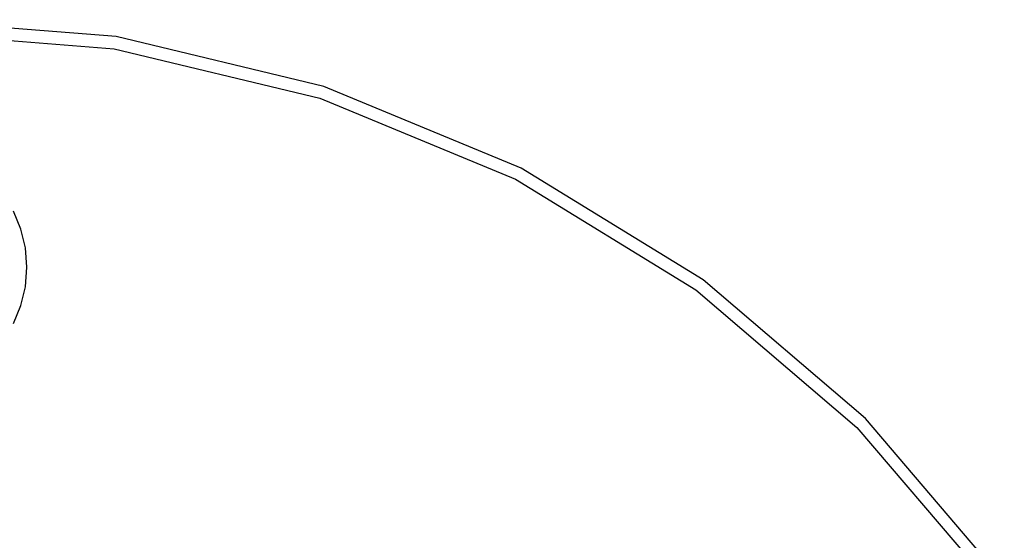
# Model space of a CAD drawing. Units: metres. Extents: x -1.72 to 1.84, y -2.51 to 2.09.
# Drawn here: x 0.07 to 0.15, y -0.15 to -0.1 of the extents above; entities that cross this region are included whole.
import ezdxf

# ---------------------------------------------------------------- set-up
doc = ezdxf.new("R2010")
doc.units = ezdxf.units.M

msp = doc.modelspace()

# ---------------------------------------------------------------- linework, layer by layer
for p, q in [((0.0813, -0.105963), (0.064093, -0.104609)), ((0.064093, -0.105609), (0.081144, -0.10695)), ((0.098085, -0.109992), (0.0813, -0.105963)), ((0.081144, -0.10695), (0.097776, -0.110943)), ((0.114032, -0.116598), (0.098085, -0.109992)), ((0.097776, -0.110943), (0.113578, -0.117489)), ((0.128749, -0.125617), (0.114032, -0.116598)), ((0.113578, -0.117489), (0.128161, -0.126426)), ((0.073603, -0.121518), (0.073003, -0.120069)), ((0.07397, -0.123044), (0.073603, -0.121518)), ((0.074093, -0.124609), (0.07397, -0.123044)), ((0.07397, -0.126173), (0.074093, -0.124609)), ((0.141874, -0.136827), (0.128749, -0.125617)), ((0.073603, -0.127699), (0.07397, -0.126173)), ((0.128161, -0.126426), (0.141167, -0.137534)), ((0.073003, -0.129148), (0.073603, -0.127699)), ((0.153085, -0.149952), (0.141874, -0.136827)), ((0.141167, -0.137534), (0.152276, -0.15054))]:
    msp.add_line(p, q)

doc.saveas('drawing.dxf')
